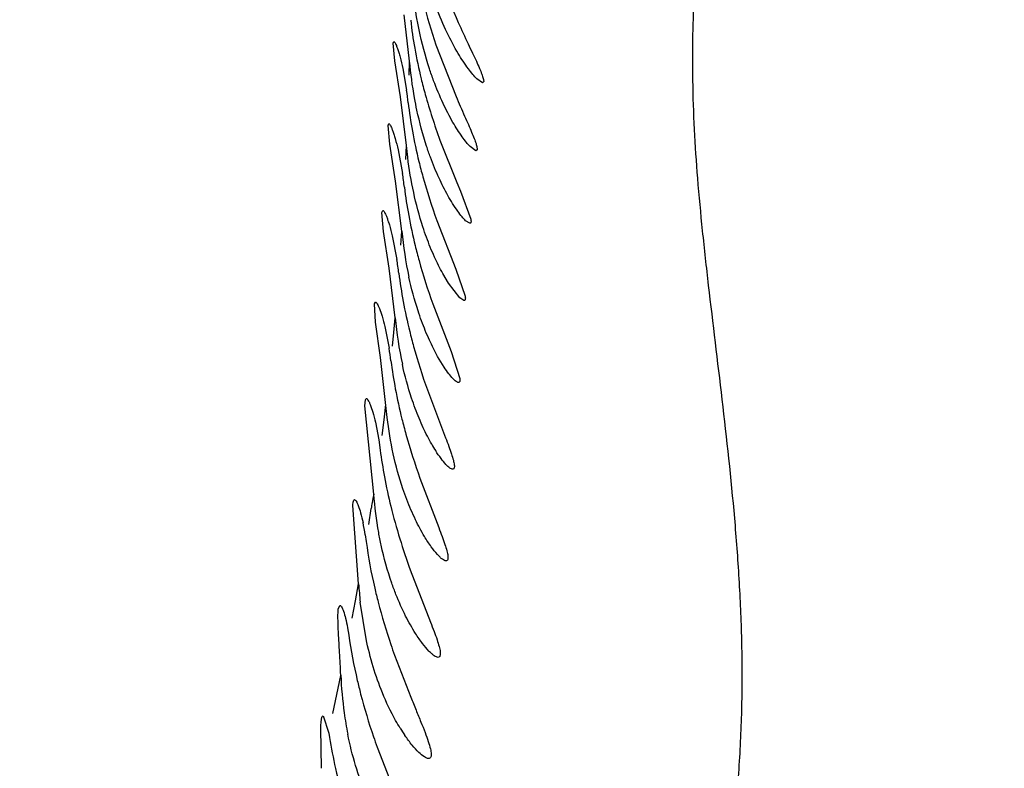
# Model space of a CAD drawing. Units: inches. Extents: x 4.2 to 17.9, y 3.8 to 11.1.
# Drawn here: x 11.2 to 11.3, y 10.5 to 10.6 of the extents above; entities that cross this region are included whole.
import ezdxf

# ---------------------------------------------------------------- set-up
doc = ezdxf.new("R2010")
doc.units = ezdxf.units.IN
doc.header["$LTSCALE"] = 1.21
doc.header["$MEASUREMENT"] = 0
doc.layers.get('0').update_dxf_attribs({"linetype": 'CONTINUOUS'})

msp = doc.modelspace()

# ---------------------------------------------------------------- linework, layer by layer
at = {"color": 7, "linetype": 'Continuous'}
for p, q in [((11.2269676104, 10.5659393022), (11.2260751709, 10.5734799787)), ((11.2243159864, 10.5688836755), (11.2244190675, 10.5691119591)), ((11.224593204, 10.5659821503), (11.2243159864, 10.5688836755)), ((11.2312357545, 10.5685984904), (11.2344995075, 10.5602113459)), ((11.2254831446, 10.5601671059), (11.224593204, 10.5659821503)), ((11.2258524118, 10.5647466017), (11.2264778141, 10.5612258447)), ((11.238814388, 10.5624258996), (11.2378680024, 10.5630825031)), ((11.2389936456, 10.5626394079), (11.238814388, 10.5624258996)), ((11.2264591181, 10.5522570822), (11.2254831446, 10.5601671059)), ((11.2234670269, 10.555524571), (11.2235915293, 10.5558074417)), ((11.2237607636, 10.5524497734), (11.2234670269, 10.555524571)), ((11.2246877631, 10.5464495616), (11.2237607636, 10.5524497734)), ((11.2318980059, 10.5531403235), (11.2346380551, 10.5462548216)), ((11.2250915222, 10.551574247), (11.2258178295, 10.547739666)), ((11.2377448933, 10.551392691), (11.2367863121, 10.5520818603)), ((11.2379199385, 10.5515483512), (11.2377448933, 10.551392691)), ((11.2257006017, 10.5383857482), (11.2246877631, 10.5464495616)), ((11.2346380551, 10.5462548216), (11.2352332714, 10.5448346247)), ((11.2352332714, 10.5448346247), (11.2369088028, 10.5402975104)), ((11.2224727722, 10.5414147177), (11.2226168387, 10.5417181484)), ((11.2227348192, 10.5383205852), (11.2224727722, 10.5414147177)), ((11.2313946658, 10.5400737774), (11.234457602, 10.5322013943)), ((11.2367352067, 10.5396403482), (11.2360657778, 10.5400545842)), ((11.2236286495, 10.5323399103), (11.2227348192, 10.5383205852)), ((11.2241455625, 10.5376144604), (11.2248973409, 10.5337890141)), ((11.2246164269, 10.5243228379), (11.2236286495, 10.5323399103)), ((11.2332628454, 10.5299449615), (11.2323532317, 10.5314775066)), ((11.234457602, 10.5322013943), (11.235991503, 10.5277888208)), ((11.2351168575, 10.5275358888), (11.2332628454, 10.5299449615)), ((11.2212693512, 10.5265645483), (11.2214290055, 10.5268500435)), ((11.2214505195, 10.5236061351), (11.2212693512, 10.5265645483)), ((11.2307331475, 10.5265658745), (11.2336881372, 10.5188208506)), ((11.2357921777, 10.5271202939), (11.2351168575, 10.5275358888)), ((11.2222380139, 10.5178501461), (11.2214505195, 10.5236061351)), ((11.2229487757, 10.5228732335), (11.2236407839, 10.5193743982)), ((11.2336881372, 10.5188208506), (11.2351257297, 10.5144810786)), ((11.2231262414, 10.510081342), (11.2222380139, 10.5178501461)), ((11.2325647589, 10.5162988119), (11.2315087167, 10.5180410768)), ((11.2298486156, 10.512629909), (11.2327963936, 10.5048462823)), ((11.2197118244, 10.5100055468), (11.2197839647, 10.5110201159)), ((11.2197839647, 10.5110201159), (11.2199363575, 10.5112071409)), ((11.2211625387, 10.4956920587), (11.2197118244, 10.5100055468)), ((11.2214084046, 10.5073565513), (11.2219605098, 10.5044879712)), ((11.2219605098, 10.5044879712), (11.2221927986, 10.5028181814)), ((11.2286460635, 10.4982722204), (11.2316848265, 10.4902870155)), ((11.218692836, 10.4811456171), (11.2177548477, 10.49387644)), ((11.2197622133, 10.4891096596), (11.2199192788, 10.4880004542)), ((11.2270778999, 10.4833884903), (11.2303522745, 10.4749480722)), ((11.2153930735, 10.4770121817), (11.2156604542, 10.4776305727)), ((11.2198920065, 10.4722255531), (11.2189517137, 10.478166475)), ((11.2168877355, 10.4740206893), (11.2170917146, 10.4727897459)), ((11.2245146095, 10.4695783888), (11.2271403458, 10.4627618284)), ((11.2129222603, 10.4597070113), (11.2138327413, 10.4569317938)), ((11.2126346758, 10.4512133795), (11.2125440746, 10.4576596477)), ((11.2138327413, 10.4569317938), (11.2139546184, 10.4562133884)), ((11.2216839131, 10.4546651489), (11.2246195691, 10.4471867765))]:
    msp.add_line(p, q, dxfattribs=at)
at = {"color": 9, "linetype": 'Continuous'}
for p, q in [((11.2269005045, 10.5636888224), (11.2269696426, 10.5659394983)), ((11.2263555301, 10.5499963608), (11.2264593534, 10.5522571057)), ((11.2255537602, 10.5360975066), (11.225705285, 10.5383862216)), ((11.2244109912, 10.5219282434), (11.2246212975, 10.5243233276)), ((11.2241707762, 10.5197027811), (11.2244109912, 10.5219282434)), ((11.2228164298, 10.5077280764), (11.2231009797, 10.510256948)), ((11.2225157828, 10.5051893147), (11.2228164298, 10.5077280764)), ((11.2203211356, 10.4907472002), (11.22072567, 10.4933877613)), ((11.2181790021, 10.4783705992), (11.2186929414, 10.4811508152)), ((11.2176465172, 10.475582628), (11.2181790021, 10.4783705992)), ((11.2151521037, 10.4632050667), (11.2157989488, 10.46628657)), ((11.2144943013, 10.4601117022), (11.2151521037, 10.4632050667))]:
    msp.add_line(p, q, dxfattribs=at)
at = {"color": 7, "linetype": 'Continuous'}
for centre, radius, start, end in [((11.0473183383, 9.5729592212), 1.565, 291.1539243848, 248.8455461152), ((11.0473183383, 9.5729592212), 1.455, 293.3239481931001, 246.6785167256), ((11.0473183383, 9.5729592212), 1.235, 299.4792506524, 83.76507647340001), ((11.1622569149, 10.5518902944), 0.06489588889999999, 6.445809442300001, 8.2709377631), ((11.1634791164, 10.5381428499), 0.0630730848, 6.682554872000001, 8.7517691084), ((11.2894005906, 10.5444163333), 0.0639848149, 185.4081689427, 192.190940791), ((11.1664641411, 10.5244051359), 0.0591818892, 6.9128491108, 9.123321257), ((11.2873449356, 10.5301670322), 0.063000162, 185.3226812461, 192.2801012189), ((11.1664894592, 10.5101834404), 0.0578856425, 7.0746397761, 9.1359653424), ((11.2538012079, 10.5171285607), 0.0267898616, 209.781263881, 212.4730061781), ((11.1873747077, 10.4841858176), 0.0327596511, 8.6444300042, 12.1313710639), ((11.3017945637, 10.4990385384), 0.0826159887, 187.6780840493, 193.0025768007), ((11.2838686244, 10.4853083602), 0.0653085892, 183.6544871929, 186.2781923345), ((11.3023633792, 10.4850980175), 0.0861553848, 188.2134522342, 193.1598311933), ((11.3307893462, 10.5074441677), 0.1128190449, 198.6926727427, 199.6110265309), ((11.282138123, 10.4692688152), 0.0664112728, 182.5236145705, 187.8475714411), ((11.2739934051, 10.4680986914), 0.0581830843, 187.8011889227, 191.2529094165), ((11.3218332904, 10.4905363966), 0.1063797171, 198.7498265413, 199.7063785262), ((11.2492761564, 10.4724121552), 0.0280060173, 211.6605914101, 214.5450651764)]:
    msp.add_arc(centre, radius, start, end, dxfattribs=at)
at = {"color": 9, "linetype": 'Continuous'}
for centre, radius, start, end in [((11.2833741544, 10.4831198333), 0.0634841186, 168.5791006996, 169.8361907283), ((11.2860866557, 10.482637894), 0.066239098, 169.839892711, 170.6602254415)]:
    msp.add_arc(centre, radius, start, end, dxfattribs=at)
msp.add_open_spline([(11.26225201, 9.980287819900001), (11.2629015407, 9.9949618974), (11.264048624, 10.0236933884), (11.2647938979, 10.0592581311), (11.2647274807, 10.0868170097), (11.2643034529, 10.1068484725), (11.2634947739, 10.1264602203), (11.2618904814, 10.1517564687), (11.2591016096, 10.1822338203), (11.2559180851, 10.2119097304), (11.2536746687, 10.2347289659), (11.2522905506, 10.2510982046), (11.2513092307, 10.266950737), (11.2507823606, 10.2870153705), (11.251729225, 10.3063988561), (11.2540513527, 10.3249790903), (11.2570011916, 10.3423534208), (11.2607924027, 10.3590838005), (11.2649827562, 10.3752510738), (11.2681218472, 10.3868880032), (11.2711589604, 10.3982288633), (11.2739557556, 10.4093088379), (11.2763734649, 10.4201648317), (11.2782729138, 10.4308342219), (11.279667159, 10.4413285852), (11.2805705448, 10.4516694833), (11.2810004788, 10.4618787901), (11.2809645428, 10.4719696868), (11.2805284215, 10.4819407476), (11.2795462666, 10.4949759664), (11.2777941673, 10.5108347511), (11.2758650549, 10.5263440487), (11.2745283103, 10.5382985149), (11.2734813405, 10.5493754823), (11.2729172754, 10.5599838681), (11.2729246867, 10.5700784375), (11.2731987195, 10.5770684641), (11.2737468911, 10.5836796182), (11.2747847083, 10.5918259892), (11.2762166149, 10.5995411484), (11.2778555976, 10.6068768177), (11.279457075, 10.6136114781), (11.2814376552, 10.6214057818), (11.2833431768, 10.62875918), (11.2846386626, 10.6340980535), (11.2854229287, 10.6376382912), (11.2860251019, 10.6408462596), (11.2864149375, 10.6437056498), (11.2865588269, 10.6462061578), (11.2864095637, 10.6483461932), (11.2859088703, 10.6501341527), (11.2849465653, 10.6515518734), (11.2834727047, 10.6524822151), (11.2823363073, 10.6528055211), (11.2817192738, 10.6529400064)], degree=3, knots=[0, 0, 0, 0, 0.0647565542, 0.1267656655, 0.1568089608, 0.1862490218, 0.2150920727, 0.2433376146, 0.2979873003, 0.3499991226, 0.374921531, 0.3990729781, 0.4224201968, 0.4449333174, 0.4875419936, 0.5078013831, 0.5274620785, 0.5652134536, 0.5833809252000001, 0.6010950008, 0.6183499476, 0.6351407199, 0.6514719407, 0.6673719636, 0.6829021727, 0.6981294151999999, 0.7131198418000001, 0.7279358257999999, 0.7426028840000001, 0.7571117251999999, 0.7855592382, 0.8129315235, 0.8260162963, 0.8385887351000001, 0.8619827183, 0.8728126919, 0.8830836062999999, 0.8928142693000001, 0.9020492534000001, 0.9192785604000001, 0.9273818687000001, 0.9351874015, 0.949796249, 0.9628356298, 0.9686764703, 0.9740157468999999, 0.9788201119, 0.9830625525, 0.9867309093000001, 0.9898447364, 0.9924824811, 0.9948298864, 0.9972158379, 1, 1, 1, 1], dxfattribs=at)
at = {"color": 7, "linetype": 'Continuous'}
for points, knots in [([(11.231304997, 10.5812215574), (11.2315763521, 10.5804244266), (11.2326605085, 10.577388786), (11.2338962844, 10.5744086999), (11.234867997, 10.5722349771)], [0, 0, 0, 0, 0.261256832, 1, 1, 1, 1]), ([(11.2285008577, 10.5710320265), (11.2283530149, 10.5717346435), (11.2278213508, 10.5745064031), (11.2274603695, 10.5773103898), (11.2272827744, 10.5794068793)], [0, 0, 0, 0, 0.2544304294, 1, 1, 1, 1]), ([(11.2286454864, 10.5778128907), (11.2288140384, 10.5770426528), (11.2295479451, 10.5739363952), (11.2304608368, 10.5708731273), (11.2312357545, 10.5685984904)], [0, 0, 0, 0, 0.2470531255, 1, 1, 1, 1]), ([(11.2348654244, 10.5671722113), (11.2342049716, 10.5682714187), (11.2329063276, 10.5707160254), (11.231819921, 10.5732614711), (11.231296862, 10.5746475143)], [0, 0, 0, 0, 0.4639825881, 1, 1, 1, 1]), ([(11.2271429097, 10.572575914), (11.2273078779, 10.5710561518), (11.2277773013, 10.5678762052), (11.2284371163, 10.5647305866), (11.22883616, 10.5630954822)], [0, 0, 0, 0, 0.4759629577, 1, 1, 1, 1]), ([(11.234867997, 10.5722349771), (11.235386329, 10.5710754676), (11.2361576805, 10.5694186162), (11.2371510717, 10.5673209917), (11.2377752717, 10.5659883931), (11.2382891515, 10.5648443197), (11.2386730897, 10.5639091593), (11.2388972733, 10.5632641263), (11.2389850229, 10.5628649809), (11.2389986279, 10.5627064159), (11.2389936456, 10.5626394079)], [0, 0, 0, 0, 0.3639345746, 0.5236408777, 0.6650518692, 0.7856112584999999, 0.8829212064, 0.9548139949, 0.9807463814, 1, 1, 1, 1]), ([(11.2308706011, 10.5627735533), (11.2306314137, 10.5634169504), (11.2296879599, 10.5661229373), (11.2289495221, 10.5688997667), (11.2285008577, 10.5710320265)], [0, 0, 0, 0, 0.2395566452, 1, 1, 1, 1]), ([(11.2244190675, 10.5691119591), (11.2244608025, 10.5691117955), (11.2245593264, 10.5690045937), (11.2246768668, 10.5687935939), (11.2248349997, 10.5684325512), (11.2250118938, 10.5679435614), (11.225210486, 10.5673190395), (11.2255132067, 10.5662444943), (11.2257191588, 10.5653697896), (11.2258524118, 10.5647466017)], [0, 0, 0, 0, 0.0270029432, 0.08097604950000001, 0.1644239271, 0.2774919801, 0.4190683356, 0.5876806689, 1, 1, 1, 1]), ([(11.2378680024, 10.5630825031), (11.2376451596, 10.5633055024), (11.2371727686, 10.563835722), (11.2361300429, 10.565171666), (11.2353727833, 10.5663278019), (11.2348654244, 10.5671722113)], [0, 0, 0, 0, 0.1860821149, 0.4185358091, 1, 1, 1, 1]), ([(11.2281603721, 10.5579915389), (11.2280195212, 10.5586510546), (11.2275048258, 10.5612812482), (11.2271486528, 10.563942047), (11.2269676104, 10.5659393022)], [0, 0, 0, 0, 0.251653286, 1, 1, 1, 1]), ([(11.22883616, 10.5630954822), (11.2290449601, 10.5622399116), (11.22992709, 10.5588805079), (11.2310060953, 10.5555742218), (11.2318980059, 10.5531403235)], [0, 0, 0, 0, 0.2535898519, 1, 1, 1, 1]), ([(11.2340067208, 10.5560168061), (11.2334291981, 10.5570166213), (11.2322918776, 10.5592300654), (11.2313342245, 10.5615264398), (11.2308706011, 10.5627735533)], [0, 0, 0, 0, 0.4646142372, 1, 1, 1, 1]), ([(11.2344995075, 10.5602113459), (11.2349583978, 10.5591459183), (11.2356341334, 10.5576261448), (11.2364896247, 10.5557036328), (11.2370134789, 10.5544971561), (11.2374318867, 10.5534714298), (11.2377301014, 10.5526437105), (11.2378912317, 10.5520789298), (11.2379369361, 10.5517361927), (11.2379326728, 10.55160271), (11.2379199385, 10.5515483512)], [0, 0, 0, 0, 0.3722728303, 0.5337341746, 0.6752695681, 0.7943872064, 0.8890802031, 0.9577435572, 0.9820833931, 1, 1, 1, 1]), ([(11.2267425631, 10.5591757301), (11.2269166361, 10.5576394543), (11.2274002472, 10.5544484976), (11.2280707472, 10.5512919251), (11.2284711535, 10.5496616379)], [0, 0, 0, 0, 0.4794359445, 1, 1, 1, 1]), ([(11.2303471991, 10.5503569803), (11.2301294835, 10.550950065), (11.2292648704, 10.5534536962), (11.2285815599, 10.5560193832), (11.2281603721, 10.5579915389)], [0, 0, 0, 0, 0.2385514945, 1, 1, 1, 1]), ([(11.2235915293, 10.5558074417), (11.2236349975, 10.555807308), (11.2237399319, 10.5557078829), (11.2238656607, 10.5554992483), (11.2240313533, 10.5551501193), (11.2242161449, 10.5546750795), (11.2244227474, 10.5540696722), (11.2247374349, 10.5530279236), (11.2249521114, 10.5521791233), (11.2250915222, 10.551574247)], [0, 0, 0, 0, 0.0287332932, 0.08358918230000001, 0.1674467212, 0.2805288839, 0.4217409944, 0.5896849788, 1, 1, 1, 1]), ([(11.2367863121, 10.5520818603), (11.236577423, 10.5523000143), (11.2361368124, 10.5528141845), (11.2351706997, 10.5541010787), (11.2344731381, 10.555209338), (11.2340067208, 10.5560168061)], [0, 0, 0, 0, 0.1877547543, 0.420331952, 1, 1, 1, 1]), ([(11.2276281411, 10.5446121452), (11.2272193345, 10.5465088591), (11.2267984244, 10.5490578444), (11.2265191127, 10.551621442), (11.2264591181, 10.5522570822)], [0, 0, 0, 0, 0.7524114531999999, 1, 1, 1, 1]), ([(11.2284711535, 10.5496616379), (11.2286744975, 10.5488337063), (11.2295247004, 10.5456011357), (11.2305529783, 10.5424167616), (11.2313946658, 10.5400737774)], [0, 0, 0, 0, 0.2550888676, 1, 1, 1, 1]), ([(11.2331767857, 10.5441288329), (11.2326573978, 10.5450542355), (11.2316336425, 10.5470969207), (11.230767899, 10.5492109412), (11.2303471991, 10.5503569803)], [0, 0, 0, 0, 0.4650259386, 1, 1, 1, 1]), ([(11.2261236907, 10.5454825599), (11.2263033998, 10.5439498303), (11.2267950986, 10.5407761842), (11.2274685059, 10.5376365459), (11.2278671586, 10.5360191355)], [0, 0, 0, 0, 0.4808998663, 1, 1, 1, 1]), ([(11.2297039777, 10.5373676252), (11.229498952, 10.5379291991), (11.2286812893, 10.5403058724), (11.228031684, 10.5427398528), (11.2276281411, 10.5446121452)], [0, 0, 0, 0, 0.2378838467, 1, 1, 1, 1]), ([(11.2360657778, 10.5400545842), (11.2358543643, 10.5402534161), (11.2354039632, 10.5407554948), (11.2343915866, 10.5420831303), (11.2336645145, 10.5432598377), (11.2331767857, 10.5441288329)], [0, 0, 0, 0, 0.1738794264, 0.4029689676, 1, 1, 1, 1]), ([(11.2226168387, 10.5417181484), (11.2226617151, 10.5417180403), (11.2227712375, 10.5416255264), (11.2229030308, 10.5414201801), (11.2230727895, 10.5410825254), (11.2232611727, 10.5406215363), (11.2234705239, 10.5400348984), (11.2237884983, 10.5390250373), (11.2240049402, 10.5382014851), (11.2241455625, 10.5376144604)], [0, 0, 0, 0, 0.0303792119, 0.0860453775, 0.170217958, 0.2832271493, 0.4240504197, 0.5913702789, 1, 1, 1, 1]), ([(11.2369088028, 10.5402975104), (11.2369256188, 10.5402024063), (11.2369466154, 10.540037399), (11.2369376435, 10.5398253058), (11.2368699887, 10.5396714246), (11.2367763852, 10.5396404878), (11.2367352067, 10.5396403482)], [0, 0, 0, 0, 0.3810442237, 0.6520935125, 0.8375334897, 1, 1, 1, 1]), ([(11.2323532317, 10.5314775066), (11.231867839, 10.5323540808), (11.2309105308, 10.5342869971), (11.2300991959, 10.5362851063), (11.2297039777, 10.5373676252)], [0, 0, 0, 0, 0.4650910057, 1, 1, 1, 1]), ([(11.2278671586, 10.5360191355), (11.2280686284, 10.535201734), (11.2289069109, 10.5320163038), (11.2299133842, 10.5288764225), (11.2307331475, 10.5265658745)], [0, 0, 0, 0, 0.2556118425, 1, 1, 1, 1]), ([(11.2252158002, 10.5315282368), (11.225400371, 10.5300011917), (11.2259014505, 10.5268365866), (11.2265803361, 10.5237058371), (11.2269806492, 10.5220912618)], [0, 0, 0, 0, 0.4804313913, 1, 1, 1, 1]), ([(11.2289050462, 10.523798215), (11.2287034, 10.524348054), (11.2278979077, 10.5266792445), (11.2272578999, 10.5290670143), (11.2268586784, 10.5309046439)], [0, 0, 0, 0, 0.2374754475, 1, 1, 1, 1]), ([(11.2214290055, 10.5268500435), (11.2214749109, 10.5268499488), (11.2215873739, 10.5267636244), (11.2217228378, 10.5265622401), (11.2218932101, 10.5262357789), (11.2221733298, 10.5255679804), (11.2225483978, 10.5244361066), (11.2228117979, 10.5234428412), (11.2229487757, 10.5228732335)], [0, 0, 0, 0, 0.0319198945, 0.0882910316, 0.1726590301, 0.2855087926, 0.592637993, 1, 1, 1, 1]), ([(11.235991503, 10.5277888208), (11.2360062185, 10.5276919404), (11.2360232608, 10.5275236839), (11.2360074038, 10.527307051), (11.2359321548, 10.5271515472), (11.2358351857, 10.527120445), (11.2357921777, 10.5271202939)], [0, 0, 0, 0, 0.3772037509, 0.6471337669, 0.8344465219, 1, 1, 1, 1]), ([(11.2315087167, 10.5180410768), (11.2310316698, 10.5188965326), (11.2300905337, 10.5207853895), (11.2292935218, 10.5227389386), (11.2289050462, 10.523798215)], [0, 0, 0, 0, 0.464705, 1, 1, 1, 1]), ([(11.2269806492, 10.5220912618), (11.2271831618, 10.5212744718), (11.2280251294, 10.5180872123), (11.2290307591, 10.5149443923), (11.2298486156, 10.512629909)], [0, 0, 0, 0, 0.2552959912, 1, 1, 1, 1]), ([(11.2239343923, 10.5173127657), (11.2241233992, 10.515794377), (11.2246307754, 10.5126315726), (11.225312355, 10.5095020028), (11.2257163205, 10.507880655)], [0, 0, 0, 0, 0.4780058061, 1, 1, 1, 1]), ([(11.227878171, 10.5095990326), (11.2276715472, 10.5101525188), (11.2268459993, 10.5125023258), (11.2261925011, 10.514911912), (11.2257862488, 10.5167674618)], [0, 0, 0, 0, 0.2372392625, 1, 1, 1, 1]), ([(11.2348975942, 10.5138151116), (11.2348393741, 10.5138149123), (11.2347018522, 10.5138560566), (11.2343791468, 10.5140544594), (11.2338994297, 10.5145192274), (11.2332518421, 10.5153004049), (11.2328046754, 10.5159366359), (11.2325647589, 10.5162988119)], [0, 0, 0, 0, 0.05042949059999999, 0.1204603767, 0.327576006, 0.6237025452, 1, 1, 1, 1]), ([(11.2351257297, 10.5144810786), (11.2351379468, 10.5143844165), (11.2351503403, 10.5142163187), (11.2351266677, 10.5139991175), (11.2350423595, 10.5138452214), (11.2349424931, 10.5138152654), (11.2348975942, 10.5138151116)], [0, 0, 0, 0, 0.3714608558, 0.6391899910000001, 0.8288196923000001, 1, 1, 1, 1]), ([(11.2199363575, 10.5112071409), (11.2199823442, 10.5112078075), (11.2200965433, 10.5111272774), (11.220232412, 10.5109294591), (11.2204007726, 10.5106123499), (11.2206735714, 10.5099645904), (11.2210323924, 10.5088689514), (11.2212803584, 10.5079074938), (11.2214084046, 10.5073565513)], [0, 0, 0, 0, 0.0329734683, 0.09003663630000001, 0.1751629926, 0.2882499103, 0.5944761356, 1, 1, 1, 1]), ([(11.2243074814, 10.5022539482), (11.2238840166, 10.5041945916), (11.2234582358, 10.5068053022), (11.223184322, 10.5094306431), (11.2231262414, 10.510081342)], [0, 0, 0, 0, 0.752505146, 1, 1, 1, 1]), ([(11.2305495391, 10.5038222999), (11.2300594025, 10.5046769319), (11.2290927253, 10.506570507), (11.2282761721, 10.5085329008), (11.227878171, 10.5095990326)], [0, 0, 0, 0, 0.4640181465, 1, 1, 1, 1]), ([(11.2257163205, 10.507880655), (11.2259220901, 10.5070547823), (11.2267820199, 10.5038175185), (11.2278097447, 10.5006261187), (11.2286460635, 10.4982722204)], [0, 0, 0, 0, 0.2541286489, 1, 1, 1, 1]), ([(11.2327963936, 10.5048462823), (11.2329785146, 10.504371874), (11.2333120413, 10.5034918747), (11.2337452888, 10.5022766329), (11.2340538306, 10.5012864713), (11.2341916502, 10.5006952547), (11.2342211873, 10.5004409437)], [0, 0, 0, 0, 0.3287626056, 0.6088853865, 0.8343647236, 1, 1, 1, 1]), ([(11.2221927986, 10.5028181814), (11.2223793157, 10.501367966), (11.2228669262, 10.4983172373), (11.2235150917, 10.4952963303), (11.2239040112, 10.4937179353)], [0, 0, 0, 0, 0.4735336415, 1, 1, 1, 1]), ([(11.2339596995, 10.4997258004), (11.2338905392, 10.4997254467), (11.2337263175, 10.4997764812), (11.23334111, 10.5000202468), (11.2327697323, 10.5005874777), (11.2320034122, 10.5015355666), (11.2314791143, 10.5023069303), (11.2312000888, 10.5027450251)], [0, 0, 0, 0, 0.0498918252, 0.1199566549, 0.3284416039, 0.6253086594, 1, 1, 1, 1]), ([(11.2265181714, 10.4948006375), (11.2262978127, 10.4953748976), (11.2254186993, 10.4978144555), (11.2247291103, 10.5003217182), (11.2243074814, 10.5022539482)], [0, 0, 0, 0, 0.2372305463, 1, 1, 1, 1]), ([(11.2342211873, 10.5004409437), (11.2342332409, 10.5003371634), (11.2342444372, 10.5001564953), (11.2342147913, 10.4999224344), (11.2341186666, 10.4997577208), (11.2340093005, 10.4997260541), (11.2339596995, 10.4997258004)], [0, 0, 0, 0, 0.3679747118, 0.6343067186, 0.8253013302, 1, 1, 1, 1]), ([(11.2177548477, 10.49387644), (11.2177602948, 10.494010753), (11.2177790082, 10.4942511183), (11.2178236368, 10.4945487097), (11.217924386, 10.4947985458), (11.2180225039, 10.4947994144)], [0, 0, 0, 0, 0.4068066397, 0.7030534099, 1, 1, 1, 1]), ([(11.2180225039, 10.4947994144), (11.2180684879, 10.4947998214), (11.2181818623, 10.4947243535), (11.2184006084, 10.4944076756), (11.2186997343, 10.4937036362), (11.219064989, 10.4925387553), (11.2192886007, 10.491604825), (11.2194027807, 10.4910703859)], [0, 0, 0, 0, 0.0341328112, 0.0913978268, 0.2887725703, 0.5943622247, 1, 1, 1, 1]), ([(11.2223549104, 10.4873976665), (11.222206854, 10.4880852193), (11.2216734318, 10.4908286661), (11.2213279764, 10.4936075228), (11.2211625387, 10.4956920587)], [0, 0, 0, 0, 0.2516863579, 1, 1, 1, 1]), ([(11.2293822442, 10.4888271145), (11.2288550636, 10.4897040358), (11.2278164865, 10.4916589644), (11.2269434403, 10.4936923763), (11.2265181714, 10.4948006375)], [0, 0, 0, 0, 0.4629299661, 1, 1, 1, 1]), ([(11.2239040112, 10.4937179353), (11.2243388577, 10.4919531499), (11.2253188589, 10.4884832157), (11.2264707668, 10.4850677663), (11.2270778999, 10.4833884903)], [0, 0, 0, 0, 0.5044280263, 1, 1, 1, 1]), ([(11.2316848265, 10.4902870155), (11.2318741525, 10.4897959137), (11.2322219522, 10.4888822402), (11.2326750269, 10.4876162116), (11.2330006004, 10.4865753885), (11.2331467855, 10.4859502021), (11.2331797042, 10.4856791562)], [0, 0, 0, 0, 0.3254555985, 0.6045493640999999, 0.8311681354000001, 1, 1, 1, 1]), ([(11.2328788041, 10.4848581949), (11.2327908854, 10.4848574466), (11.2325801333, 10.4849271413), (11.2322604794, 10.4851369072), (11.2318791417, 10.485470026), (11.2312489909, 10.4861312503), (11.2303809925, 10.4872479813), (11.2297257177, 10.4882557749), (11.2293822442, 10.4888271145)], [0, 0, 0, 0, 0.0490214154, 0.1192953849, 0.2132166005, 0.3303597796, 0.6283130929999999, 1, 1, 1, 1]), ([(11.2247566354, 10.4794153361), (11.2245135481, 10.4800292286), (11.2235477396, 10.4826368688), (11.2228012119, 10.4853251073), (11.2223549104, 10.4873976665)], [0, 0, 0, 0, 0.2374781253, 1, 1, 1, 1]), ([(11.2331797042, 10.4856791562), (11.2331941418, 10.4855602806), (11.233207869, 10.4853532052), (11.2331742004, 10.48508429), (11.2330625833, 10.4848950534), (11.2329363136, 10.4848586843), (11.2328788041, 10.4848581949)], [0, 0, 0, 0, 0.3668006048, 0.6325035496, 0.8238376552, 1, 1, 1, 1]), ([(11.2212968534, 10.4804503644), (11.2214719145, 10.4796928468), (11.222233427, 10.4766070291), (11.2231525603, 10.4735608031), (11.2239213625, 10.4712865828)], [0, 0, 0, 0, 0.2446348231, 1, 1, 1, 1]), ([(11.2279457957, 10.4730614506), (11.2273557137, 10.4739836367), (11.2261950749, 10.4760579045), (11.2252269925, 10.4782274967), (11.2247566354, 10.4794153361)], [0, 0, 0, 0, 0.4614822438, 1, 1, 1, 1]), ([(11.2157912585, 10.4663446509), (11.2157377796, 10.4675726342), (11.215614275, 10.4698354681), (11.2154278731, 10.4728829563), (11.2153325628, 10.4749960385), (11.215336364, 10.4762902986), (11.2153653731, 10.4767970966), (11.2153930735, 10.4770121817)], [0, 0, 0, 0, 0.3452383084, 0.6364662263, 0.8576702551000001, 0.9390887531000001, 1, 1, 1, 1]), ([(11.2156604542, 10.4776305727), (11.2157049609, 10.4776307612), (11.2158139797, 10.477558786), (11.2160185264, 10.477251917), (11.2162875976, 10.4765713123), (11.2166063524, 10.4754430728), (11.216793805, 10.4745387567), (11.2168877355, 10.4740206893)], [0, 0, 0, 0, 0.0344106715, 0.0913072132, 0.287521599, 0.5929256982, 1, 1, 1, 1]), ([(11.2303522745, 10.4749480722), (11.2305525602, 10.4744378661), (11.2309210946, 10.4734865347), (11.2314013436, 10.4721648211), (11.2317473639, 10.4710714752), (11.2319021331, 10.4704116991), (11.2319369591, 10.4701243304)], [0, 0, 0, 0, 0.3233280816, 0.6018553818, 0.829241989, 1, 1, 1, 1]), ([(11.2225501529, 10.4634545955), (11.2219897104, 10.4648289788), (11.2209767654, 10.4677193964), (11.2202165222, 10.4706856743), (11.2198920065, 10.4722255531)], [0, 0, 0, 0, 0.4853754594, 1, 1, 1, 1]), ([(11.2315853763, 10.4692155099), (11.2314917404, 10.4692145378), (11.2312697333, 10.469279778), (11.2309304528, 10.4694839585), (11.2305303835, 10.4698077911), (11.2298759985, 10.470447138), (11.2289786699, 10.4715276941), (11.2283005857, 10.4725069813), (11.2279457957, 10.4730614506)], [0, 0, 0, 0, 0.0521181698, 0.1247725791, 0.220146361, 0.3376916382, 0.6336265825, 1, 1, 1, 1]), ([(11.2319369591, 10.4701243304), (11.2319528824, 10.469992938), (11.231967485, 10.4697637526), (11.2319267197, 10.4694645785), (11.231795099, 10.4692553098), (11.2316515385, 10.4692161967), (11.2315853763, 10.4692155099)], [0, 0, 0, 0, 0.3625519397999999, 0.6261196425, 0.818754422, 1, 1, 1, 1]), ([(11.218470542, 10.465483171), (11.2186439371, 10.4647419552), (11.2194089943, 10.4616642485), (11.2203247406, 10.4586242545), (11.2210990277, 10.4563420622)], [0, 0, 0, 0, 0.2400445951, 1, 1, 1, 1]), ([(11.2254382094, 10.4577121796), (11.2251817358, 10.4581269767), (11.2240970585, 10.4599767793), (11.223175541, 10.461920945), (11.2225501529, 10.4634545955)], [0, 0, 0, 0, 0.2274704717, 1, 1, 1, 1]), ([(11.2271403458, 10.4627618284), (11.2274281377, 10.4620574723), (11.2279849467, 10.4607126417), (11.228776819, 10.4588009537), (11.229455345, 10.4571057306), (11.2299849054, 10.4556566492), (11.2303339529, 10.4544879964), (11.2304884224, 10.4536906736), (11.2304708874, 10.4532160374), (11.2303962792, 10.4529785658), (11.2302417786, 10.4528267368), (11.2301083379, 10.4528030155), (11.2300428711, 10.4528031477)], [0, 0, 0, 0, 0.211450794, 0.404503585, 0.5750083711999999, 0.7189511797, 0.8328832606000001, 0.9142673831, 0.9427548017, 0.9642679432, 0.9818066236, 1, 1, 1, 1]), ([(11.2125440746, 10.4576596477), (11.2125513567, 10.4579565198), (11.2125678062, 10.458371041), (11.2126159283, 10.4588818913), (11.2126558477, 10.4591703985), (11.212707151, 10.4594011426), (11.2127631065, 10.4595805642), (11.2128518192, 10.4597085044), (11.2129159598, 10.4597078261)], [0, 0, 0, 0, 0.4176048133, 0.5833964014, 0.7204563570999999, 0.8290022190999999, 0.9097966087999999, 1, 1, 1, 1]), ([(11.2139546184, 10.4562133884), (11.2142380868, 10.4545361141), (11.2149706901, 10.4507022453), (11.2159580816, 10.4469233853), (11.2165862419, 10.4448145559)], [0, 0, 0, 0, 0.436006262, 1, 1, 1, 1]), ([(11.2198721751, 10.4469701505), (11.2192330424, 10.4485028343), (11.2180976152, 10.4517218001), (11.2172704187, 10.4550323932), (11.2169288689, 10.4567448371)], [0, 0, 0, 0, 0.4874415611, 1, 1, 1, 1]), ([(11.2300428711, 10.4528031477), (11.2299404051, 10.4528033547), (11.2297023681, 10.452866361), (11.229148819, 10.4531683911), (11.2283426672, 10.4538694036), (11.2272884137, 10.4550393228), (11.2265791737, 10.4559927957), (11.2262081479, 10.4565312237)], [0, 0, 0, 0, 0.0564553145, 0.1322778868, 0.3466530556, 0.6397326566, 1, 1, 1, 1])]:
    msp.add_open_spline(points, degree=3, knots=knots, dxfattribs=at)

doc.saveas('drawing.dxf')
